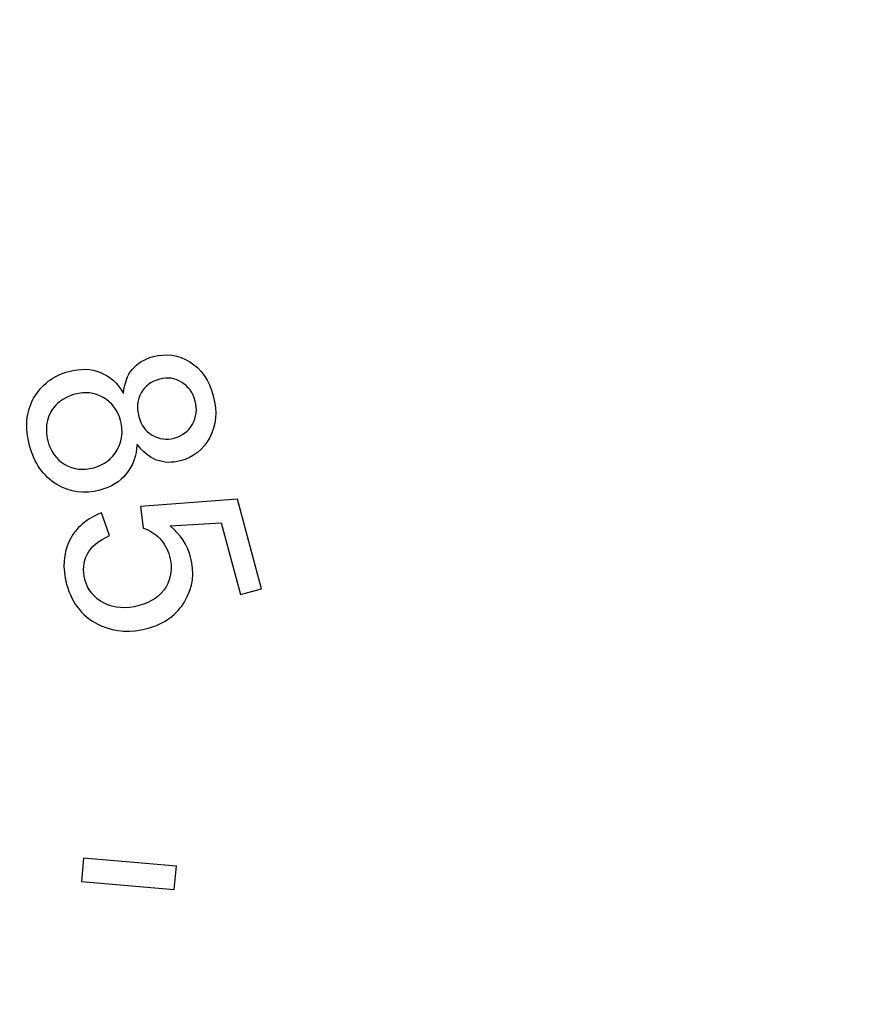
# Model space of a CAD drawing. Units: inches. Extents: x 7.39 to 14.48, y 5.72 to 12.81.
# Drawn here: x 11.94 to 12.84, y 7.44 to 8.5 of the extents above; entities that cross this region are included whole.
import ezdxf

# ---------------------------------------------------------------- set-up
doc = ezdxf.new("R2010")
doc.units = ezdxf.units.IN
doc.header["$LTSCALE"] = 1.21
doc.header["$MEASUREMENT"] = 0
doc.layers.get('0').update_dxf_attribs({"linetype": 'CONTINUOUS'})

msp = doc.modelspace()

# ---------------------------------------------------------------- linework, layer by layer
at = {"color": 7, "linetype": 'Continuous'}
for p, q in [((12.1769, 7.9844), (12.0726, 7.9765)), ((12.0726, 7.9765), (12.0757, 7.9534)), ((12.2026, 7.8883), (12.1769, 7.9844)), ((12.0396, 7.9454), (12.0308, 7.9698)), ((12.1046, 7.9558), (12.1593, 7.9593)), ((12.1593, 7.9593), (12.18, 7.8822)), ((12.18, 7.8822), (12.2026, 7.8883)), ((12.0116, 7.5993), (12.0094, 7.5744)), ((12.1112, 7.5906), (12.0116, 7.5993)), ((12.109, 7.5657), (12.1112, 7.5906)), ((12.0094, 7.5744), (12.109, 7.5657))]:
    msp.add_line(p, q, dxfattribs=at)
msp.add_circle((10.9377, 9.2677), 3.545, dxfattribs=at)
at = {"color": 9, "linetype": 'Continuous'}
msp.add_circle((10.9377, 9.2677), 3.495, dxfattribs=at)
at = {"color": 7, "linetype": 'Continuous'}
for points in [[(12.064, 8.1239), (12.0694, 8.1304), (12.0768, 8.1349), (12.0862, 8.1374)], [(12.0862, 8.1374), (12.1001, 8.1412), (12.1133, 8.1393), (12.1257, 8.1318)], [(11.9958, 8.1216), (12.0083, 8.1249), (12.0197, 8.1246), (12.0298, 8.1205)], [(12.0545, 8.0979), (12.0554, 8.1087), (12.0586, 8.1173), (12.064, 8.1239)], [(12.1257, 8.1318), (12.1378, 8.1243), (12.1463, 8.1122), (12.1508, 8.0953)], [(11.9581, 8.0927), (11.9664, 8.1075), (11.9789, 8.117), (11.9958, 8.1216)], [(12.0298, 8.1205), (12.0399, 8.1164), (12.0482, 8.1089), (12.0545, 8.0979)], [(12.0934, 8.1134), (12.0842, 8.1109), (12.0776, 8.1061), (12.0734, 8.0986)], [(12.1167, 8.1101), (12.1092, 8.1145), (12.1015, 8.1156), (12.0934, 8.1134)], [(12.1314, 8.0898), (12.129, 8.0989), (12.1241, 8.1056), (12.1167, 8.1101)], [(11.9537, 8.042), (11.9485, 8.0612), (11.95, 8.0781), (11.9581, 8.0927)], [(12.0022, 8.0971), (11.9953, 8.0953), (11.9893, 8.092), (11.9838, 8.0871)], [(12.0328, 8.0936), (12.0234, 8.099), (12.0133, 8.1001), (12.0022, 8.0971)], [(12.0513, 8.0688), (12.0483, 8.08), (12.0421, 8.0882), (12.0328, 8.0936)], [(12.0734, 8.0986), (12.0692, 8.0912), (12.0683, 8.0828), (12.0709, 8.0733)], [(12.1508, 8.0953), (12.1554, 8.0784), (12.154, 8.0635), (12.147, 8.0506)], [(11.9838, 8.0871), (11.9783, 8.0823), (11.9746, 8.0761), (11.9729, 8.0688)], [(12.1284, 8.065), (12.1327, 8.0727), (12.1338, 8.0809), (12.1314, 8.0898)], [(12.0709, 8.0733), (12.0733, 8.0642), (12.0781, 8.0574), (12.0854, 8.0532)], [(11.9729, 8.0688), (11.9712, 8.0616), (11.9713, 8.0544), (11.9732, 8.047)], [(12.0477, 8.0373), (12.0531, 8.0469), (12.0543, 8.0574), (12.0513, 8.0688)], [(12.109, 8.0501), (12.1177, 8.0524), (12.1241, 8.0574), (12.1284, 8.065)], [(12.0854, 8.0532), (12.0928, 8.049), (12.1006, 8.0478), (12.109, 8.0501)], [(12.147, 8.0506), (12.14, 8.0377), (12.1294, 8.0294), (12.1154, 8.0256)], [(11.9829, 8.0004), (11.9684, 8.0091), (11.9588, 8.0231), (11.9537, 8.042)], [(11.9732, 8.047), (11.9763, 8.0357), (11.9823, 8.0273), (11.9917, 8.0218)], [(12.069, 8.0437), (12.0683, 8.0308), (12.0645, 8.0202), (12.0575, 8.0117)], [(12.09, 8.0265), (12.0822, 8.0295), (12.0751, 8.0352), (12.069, 8.0437)], [(12.0225, 8.0183), (12.0338, 8.0213), (12.0423, 8.0277), (12.0477, 8.0373)], [(11.9917, 8.0218), (12.0009, 8.0164), (12.0111, 8.0152), (12.0225, 8.0183)], [(12.1154, 8.0256), (12.1064, 8.0232), (12.0979, 8.0235), (12.09, 8.0265)], [(12.0575, 8.0117), (12.0505, 8.0032), (12.0411, 7.9973), (12.0292, 7.9941)], [(12.0292, 7.9941), (12.0126, 7.9896), (11.9972, 7.9919), (11.9829, 8.0004)], [(12.0308, 7.9698), (12.0149, 7.9638), (12.0035, 7.954), (11.9967, 7.9403)], [(12.1265, 7.9225), (12.1231, 7.9353), (12.1157, 7.9464), (12.1046, 7.9558)], [(12.0156, 7.9253), (12.0199, 7.9337), (12.028, 7.9403), (12.0396, 7.9454)], [(12.0757, 7.9534), (12.0822, 7.9515), (12.088, 7.9478), (12.0931, 7.9426)], [(11.9967, 7.9403), (11.9898, 7.9266), (11.9888, 7.9109), (11.9935, 7.8933)], [(12.0931, 7.9426), (12.0981, 7.9374), (12.1018, 7.9309), (12.1039, 7.9233)], [(12.013, 7.8985), (12.0105, 7.908), (12.0113, 7.917), (12.0156, 7.9253)], [(12.1039, 7.9233), (12.1071, 7.911), (12.1058, 7.9001), (12.1001, 7.8904)], [(12.1204, 7.8752), (12.1289, 7.8899), (12.131, 7.9057), (12.1265, 7.9225)], [(11.9935, 7.8933), (11.9993, 7.8719), (12.0116, 7.857), (12.0306, 7.8488)], [(12.0337, 7.8729), (12.0229, 7.8785), (12.0161, 7.8872), (12.013, 7.8985)], [(12.1001, 7.8904), (12.0942, 7.8806), (12.0846, 7.8739), (12.0712, 7.8703)], [(12.0712, 7.8703), (12.0569, 7.8665), (12.0444, 7.8674), (12.0337, 7.8729)], [(12.08, 7.8457), (12.0983, 7.8506), (12.1118, 7.8604), (12.1204, 7.8752)], [(12.0306, 7.8488), (12.046, 7.8421), (12.0625, 7.841), (12.08, 7.8457)]]:
    msp.add_open_spline(points, degree=3, dxfattribs=at)

doc.saveas('drawing.dxf')
